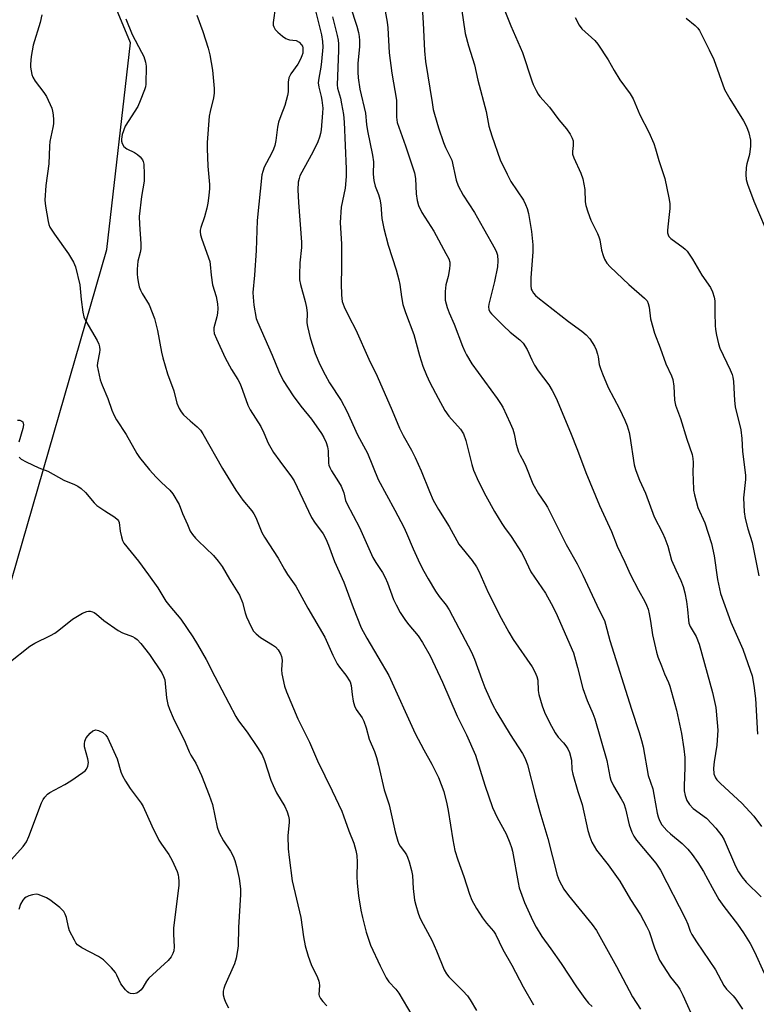
# Model space of a CAD drawing. Units: inches. Extents: x 1183771 to 1189773, y 561456 to 565458.
# Drawn here: x 1187002 to 1187221, y 562449 to 562742 of the extents above; entities that cross this region are included whole.
import ezdxf

# ---------------------------------------------------------------- set-up
doc = ezdxf.new("R2010")
doc.units = ezdxf.units.IN
doc.header["$MEASUREMENT"] = 0
doc.layers.add('NTRL-Trees', color=3, linetype='Continuous')
doc.layers.add('Undefined', color=1, linetype='Continuous')

msp = doc.modelspace()

# ---------------------------------------------------------------- linework, layer by layer
at = {"layer": 'NTRL-Trees'}
msp.add_lwpolyline([(1186913.87, 562257.21), (1186863.47, 562303.89), (1186867.78, 562377.07), (1186908.41, 562395.45), (1186955.64, 562445.73), (1186997.76, 562570.34), (1187027.6, 562673.88), (1187034.62, 562735.31), (1187008.29, 562798.49)], dxfattribs=at)
at = {"layer": 'Undefined'}
for points, elevation in [([(1187109.87, 562747.45), (1187110.97, 562741.45), (1187111.14, 562739.74), (1187111.53, 562732.31), (1187112.39, 562726.21), (1187113.71, 562718.24), (1187113.78, 562716.7), (1187113.7, 562713.21), (1187113.96, 562711.55), (1187114.4, 562710.18), (1187116.45, 562704.69), (1187119.07, 562696.61), (1187119.35, 562694.95), (1187119.59, 562690.38), (1187119.91, 562688.36), (1187120.27, 562686.95), (1187121.24, 562684.84), (1187124.8, 562679.24), (1187128.45, 562672.67), (1187129.26, 562671.09), (1187129.57, 562670.07), (1187129.64, 562669.27), (1187129.52, 562668.11), (1187129.07, 562665.78), (1187128.42, 562663.28), (1187128.22, 562661.31), (1187128.17, 562659.9), (1187128.23, 562658.78), (1187128.83, 562656.61), (1187129.43, 562655.02), (1187130.91, 562651.64), (1187133.35, 562645.07), (1187134.02, 562643.51), (1187134.54, 562642.5), (1187136.19, 562639.83), (1187143.7, 562629.53), (1187144.69, 562628.08), (1187145.34, 562626.94), (1187147.55, 562622.23), (1187148.33, 562620.4), (1187148.72, 562618.99), (1187149.28, 562615.94), (1187150.02, 562613.72), (1187150.5, 562612.67), (1187151.62, 562610.73), (1187152.25, 562609.47), (1187154.32, 562604.17), (1187155.99, 562601.19), (1187157.94, 562598.36), (1187158.62, 562597.23), (1187164.16, 562586.13), (1187167.44, 562580.4), (1187169.14, 562577.04), (1187173.98, 562566.65), (1187175.58, 562563.53), (1187175.93, 562562.49), (1187177.24, 562557.6), (1187183.6, 562537.23), (1187185.93, 562530.29), (1187186.64, 562527.91), (1187187.09, 562525.95), (1187188.62, 562517.45), (1187189.97, 562513.47), (1187190.32, 562511.83), (1187191.24, 562506.32), (1187191.54, 562505.19), (1187191.98, 562504.08), (1187192.68, 562502.8), (1187194.15, 562501.12), (1187195.19, 562500.15), (1187198.73, 562497.21), (1187200.37, 562495.57), (1187201.69, 562494.03), (1187203.4, 562491.63), (1187205.09, 562488.93), (1187207.6, 562484.19), (1187209.6, 562480.65), (1187211.09, 562478.56), (1187215.16, 562473.24), (1187216.94, 562470.68), (1187218.92, 562467.5), (1187220.25, 562465.1), (1187223.07, 562458.71)], 318), ([(1187121.31, 562747.42), (1187121.71, 562741.19), (1187122.07, 562732.85), (1187122.39, 562729.76), (1187124.32, 562717.49), (1187124.67, 562715.47), (1187125.02, 562714.02), (1187126.23, 562710.02), (1187127.68, 562705.62), (1187128.32, 562704.15), (1187129.73, 562701.41), (1187130.16, 562700.36), (1187131.51, 562694.43), (1187132.03, 562692.79), (1187133.54, 562689.98), (1187136.89, 562684.79), (1187139.66, 562680.09), (1187143.04, 562673.96), (1187143.47, 562673.05), (1187143.77, 562672.16), (1187143.89, 562670.48), (1187143.74, 562668.72), (1187142.84, 562664.36), (1187141.15, 562657.6), (1187141.05, 562656.77), (1187141.17, 562656.02), (1187141.51, 562655.34), (1187142.04, 562654.68), (1187145.53, 562651.15), (1187147.55, 562649.27), (1187150.46, 562646.99), (1187151.38, 562645.96), (1187152.59, 562644.11), (1187153.95, 562640.99), (1187154.78, 562639.48), (1187155.91, 562637.78), (1187159.03, 562633.64), (1187160.06, 562631.92), (1187161.21, 562629.61), (1187165.47, 562619.42), (1187167.56, 562614.22), (1187170.02, 562607.53), (1187174.14, 562597.72), (1187177.72, 562589.96), (1187179.36, 562585.67), (1187181.65, 562580.92), (1187183.22, 562577.28), (1187185.68, 562572.6), (1187187.64, 562569.21), (1187188.14, 562568.15), (1187188.57, 562566.89), (1187188.9, 562565.55), (1187189.3, 562563.32), (1187189.85, 562559.24), (1187191.09, 562554.17), (1187191.51, 562552.79), (1187192.52, 562550.1), (1187193.46, 562547.69), (1187194.6, 562545.11), (1187194.99, 562544), (1187196.99, 562536.85), (1187198.54, 562529.98), (1187199.23, 562525.39), (1187199.47, 562522.79), (1187199.53, 562519.88), (1187199.31, 562514.36), (1187199.32, 562512.91), (1187199.56, 562511.57), (1187200.09, 562510.06), (1187200.85, 562508.9), (1187201.95, 562507.64), (1187205.9, 562504.75), (1187207.57, 562503.14), (1187208.71, 562501.83), (1187210.46, 562499.52), (1187211.23, 562498.3), (1187214.56, 562490.56), (1187215.45, 562488.88), (1187216.44, 562487.34), (1187217.73, 562485.79), (1187222.18, 562481.42)], 316), ([(1187077.72, 562746.23), (1187077.01, 562741.32), (1187077.06, 562740.5), (1187077.24, 562739.99), (1187077.68, 562739.27), (1187078.46, 562738.4), (1187079.83, 562737.24), (1187080.8, 562736.57), (1187081.32, 562736.32), (1187081.86, 562736.18), (1187083.89, 562735.94), (1187084.79, 562735.45), (1187085.5, 562734.71), (1187085.73, 562734.27), (1187085.85, 562733.77), (1187085.91, 562732.97), (1187085.84, 562732.17), (1187085.62, 562731.39), (1187085.2, 562730.37), (1187084.36, 562728.89), (1187082.3, 562726.06), (1187081.7, 562724.86), (1187081.48, 562723.56), (1187081.48, 562720.69), (1187081.33, 562719.57), (1187080.51, 562716.59), (1187079.29, 562713.6), (1187078.63, 562711.64), (1187078.37, 562710.24), (1187077.83, 562706.25), (1187077.5, 562704.7), (1187077.16, 562703.67), (1187076.56, 562702.33), (1187074.36, 562698.3), (1187073.94, 562697.06), (1187073.71, 562696), (1187072.24, 562682.49), (1187072.03, 562673.53), (1187071.51, 562666.24), (1187071, 562661.04), (1187071.05, 562659.62), (1187071.3, 562657.3), (1187071.99, 562653.36), (1187072.36, 562652.35), (1187076.74, 562642.43), (1187078.76, 562637.54), (1187080.05, 562634.94), (1187082.98, 562630.37), (1187085.31, 562627.27), (1187088.46, 562623.42), (1187091.46, 562619.16), (1187092.16, 562617.97), (1187092.82, 562616.45), (1187093.24, 562615.14), (1187093.37, 562614.01), (1187093.54, 562610.27), (1187093.63, 562609.72), (1187093.88, 562609.01), (1187094.44, 562607.99), (1187096.52, 562604.76), (1187097.23, 562603.5), (1187098.06, 562601.47), (1187098.59, 562599.26), (1187098.95, 562598.31), (1187102.74, 562591.2), (1187106.74, 562582.26), (1187107.54, 562580.83), (1187109.52, 562577.81), (1187110.38, 562576.36), (1187111.06, 562574.74), (1187112.87, 562569.81), (1187113.61, 562568.2), (1187114.87, 562565.88), (1187116.37, 562563.53), (1187117.36, 562562.27), (1187120.15, 562559), (1187121.43, 562557.05), (1187123.76, 562553), (1187127.44, 562545.18), (1187131.74, 562535.06), (1187134.53, 562529.53), (1187137.19, 562523.52), (1187140.04, 562514.62), (1187142.31, 562507.93), (1187143.72, 562504.99), (1187146.38, 562500.11), (1187147.48, 562497.45), (1187147.96, 562496.09), (1187148.24, 562494.95), (1187149.89, 562485.7), (1187150.27, 562484.03), (1187151.77, 562479.72), (1187154.26, 562474.31), (1187155.24, 562472.43), (1187156.95, 562469.65), (1187159.65, 562465.98), (1187162.72, 562461.63), (1187167.32, 562454.64), (1187169.73, 562451.16), (1187170.88, 562449.81), (1187171.92, 562448.76)], 326), ([(1187089.71, 562744.38), (1187091.42, 562737.63), (1187091.76, 562735.62), (1187091.77, 562733.94), (1187091.47, 562729.7), (1187091.26, 562728.06), (1187090.62, 562724.74), (1187090.47, 562723.38), (1187090.63, 562722.04), (1187091.35, 562719.32), (1187091.56, 562718.19), (1187091.79, 562715.89), (1187091.76, 562714.43), (1187091.3, 562709.44), (1187091.11, 562708.28), (1187090.82, 562707.18), (1187090.3, 562705.85), (1187088.83, 562702.74), (1187086.15, 562697.92), (1187085.02, 562695.69), (1187084.74, 562694.9), (1187084.5, 562693.8), (1187084.4, 562691.53), (1187084.57, 562687.78), (1187085.51, 562676.01), (1187085.45, 562674.41), (1187085.01, 562669.86), (1187084.87, 562666.3), (1187084.91, 562664.82), (1187085.2, 562663.41), (1187086.59, 562658.35), (1187086.98, 562656.64), (1187087.13, 562654.93), (1187087.06, 562652.05), (1187087.21, 562650.91), (1187088.07, 562647.56), (1187089.55, 562642.94), (1187090.93, 562639.65), (1187092.48, 562636.55), (1187093.8, 562634.23), (1187097.27, 562628.9), (1187098.94, 562625.8), (1187102.14, 562618.78), (1187105.07, 562613.33), (1187108.31, 562605.51), (1187113.27, 562596.33), (1187115.88, 562591.33), (1187116.72, 562589.52), (1187118.7, 562584.82), (1187120.72, 562580.53), (1187121.89, 562578.24), (1187123.12, 562575.98), (1187125.38, 562572.27), (1187126.45, 562570.72), (1187128.46, 562568.06), (1187129.37, 562566.69), (1187136, 562554.1), (1187136.92, 562552.04), (1187139.1, 562546.05), (1187140.05, 562543.64), (1187141.27, 562540.72), (1187142.33, 562538.59), (1187143.6, 562536.23), (1187147.5, 562529.63), (1187151.18, 562524.06), (1187152.03, 562522.57), (1187152.71, 562520.61), (1187154.95, 562511.74), (1187156.33, 562506.67), (1187158.72, 562498.74), (1187161.51, 562487.87), (1187162.15, 562486.25), (1187163.55, 562483.68), (1187164.91, 562481.8), (1187171.94, 562473.21), (1187173.22, 562471.39), (1187179.19, 562460.7), (1187183.91, 562451.66), (1187186.33, 562448.01)], 324), ([(1187099.95, 562746.26), (1187101.91, 562740.19), (1187102.44, 562738.29), (1187102.66, 562737.19), (1187102.74, 562736), (1187102.71, 562734.21), (1187102.2, 562729.11), (1187102.19, 562726.55), (1187102.29, 562724.82), (1187102.8, 562721.45), (1187104.53, 562714.33), (1187104.8, 562711.01), (1187105.06, 562709.07), (1187106.64, 562701.88), (1187106.85, 562699.86), (1187106.81, 562696.2), (1187106.99, 562694.31), (1187107.43, 562692.67), (1187108.4, 562690.18), (1187108.8, 562688.78), (1187109.06, 562687.07), (1187109.35, 562683.09), (1187109.92, 562680.03), (1187111.25, 562675.12), (1187113.63, 562667.8), (1187114.43, 562664.78), (1187114.71, 562663.4), (1187115.17, 562659.76), (1187115.64, 562657.46), (1187116.42, 562655.08), (1187118.93, 562648.52), (1187120.62, 562642.28), (1187121.54, 562639.2), (1187122.65, 562636.48), (1187123.63, 562634.33), (1187126.08, 562629.61), (1187128.14, 562625.96), (1187129.32, 562624.28), (1187132.77, 562620.4), (1187133.63, 562619.07), (1187134.34, 562617.04), (1187136.15, 562609.92), (1187136.66, 562608.24), (1187138.15, 562604.82), (1187140.34, 562600.58), (1187142.9, 562595.91), (1187145.03, 562592.42), (1187145.83, 562591.19), (1187147.8, 562588.5), (1187150.91, 562583.77), (1187151.61, 562582.48), (1187153.67, 562578.06), (1187158.05, 562571.64), (1187159.77, 562568.64), (1187161.11, 562565.94), (1187166.34, 562553.91), (1187167.62, 562549.56), (1187169.13, 562543.32), (1187170.49, 562539.8), (1187172.16, 562535.9), (1187172.71, 562534.27), (1187176.29, 562521.97), (1187177.22, 562517.19), (1187177.5, 562516.07), (1187178.24, 562514.42), (1187180.6, 562510.52), (1187181.33, 562509.11), (1187181.82, 562507.57), (1187182.96, 562502.76), (1187183.69, 562500.66), (1187184.37, 562499.41), (1187185.17, 562498.21), (1187190.86, 562491.39), (1187192.26, 562489.38), (1187199.67, 562474.89), (1187200.39, 562473.29), (1187201.1, 562471.21), (1187201.57, 562470.21), (1187202.94, 562468.03), (1187208.62, 562459.74), (1187211.09, 562455.08), (1187211.92, 562453.97), (1187213.83, 562452.02), (1187214.71, 562450.96), (1187216.68, 562447.97)], 320), ([(1187133.02, 562745.48), (1187134.14, 562738.02), (1187135.11, 562734.36), (1187136.92, 562728.68), (1187137.94, 562724.16), (1187140.38, 562714.9), (1187141.21, 562710.5), (1187142.05, 562707.65), (1187144.61, 562700.52), (1187146.62, 562696.18), (1187147.77, 562694.09), (1187151.55, 562688.46), (1187152.15, 562687.24), (1187152.61, 562685.99), (1187152.95, 562684.54), (1187153.92, 562679.23), (1187154.26, 562675.18), (1187154.26, 562673.13), (1187153.66, 562665.45), (1187153.65, 562663.17), (1187153.81, 562662.09), (1187154.04, 562661.57), (1187154.51, 562660.83), (1187155.08, 562660.16), (1187155.73, 562659.57), (1187164.93, 562652.45), (1187168.82, 562649.58), (1187170.14, 562648.48), (1187171.27, 562647.23), (1187172.64, 562645.1), (1187173.1, 562644.05), (1187173.56, 562642.71), (1187173.74, 562641.89), (1187174.02, 562639.6), (1187174.37, 562638.49), (1187175.01, 562636.86), (1187176.71, 562632.82), (1187180.07, 562626.43), (1187181.69, 562623.07), (1187182.33, 562621.45), (1187182.93, 562619.48), (1187183.18, 562618.34), (1187184.43, 562609.87), (1187184.82, 562608.48), (1187185.48, 562606.56), (1187186.02, 562605.23), (1187187.83, 562601.36), (1187190.33, 562594.37), (1187192.86, 562589.57), (1187193.58, 562587.99), (1187194.43, 562585.64), (1187195.5, 562581.45), (1187196.78, 562578.56), (1187198.34, 562575.48), (1187199.01, 562573.7), (1187199.54, 562571.81), (1187200.03, 562569.16), (1187200.31, 562566.81), (1187200.56, 562563.62), (1187200.71, 562562.77), (1187201.12, 562561.75), (1187202.85, 562558.75), (1187203.75, 562556.54), (1187207.73, 562542.17), (1187208.7, 562537.68), (1187209.15, 562533.27), (1187209.27, 562530.91), (1187208.98, 562526.49), (1187208.25, 562521.56), (1187208.07, 562519.67), (1187208.17, 562517.96), (1187208.59, 562516.8), (1187209.06, 562516.14), (1187210.08, 562515.1), (1187216.42, 562509.25), (1187218.88, 562506.72), (1187220.03, 562505.39), (1187222.26, 562502.29)], 314), ([(1187145.93, 562744.76), (1187147.72, 562740.34), (1187151.19, 562732.43), (1187153.94, 562723.93), (1187154.38, 562722.86), (1187155.28, 562721.05), (1187155.85, 562720.05), (1187156.35, 562719.35), (1187159.2, 562716.17), (1187162.06, 562712.38), (1187164.26, 562709.72), (1187165.38, 562708.13), (1187166.03, 562706.92), (1187166.26, 562706.14), (1187166.32, 562705.6), (1187166.29, 562704.77), (1187166.04, 562702.94), (1187166.09, 562702.15), (1187166.46, 562701.07), (1187168.54, 562696.52), (1187169.12, 562694.84), (1187169.74, 562691.63), (1187169.88, 562688.04), (1187170.06, 562686.96), (1187170.67, 562685.02), (1187171.58, 562682.56), (1187173.52, 562678.62), (1187173.96, 562677.55), (1187174.19, 562676.71), (1187174.71, 562673.67), (1187175.17, 562672.04), (1187175.58, 562670.99), (1187176.31, 562669.8), (1187177.26, 562668.71), (1187182.82, 562663.4), (1187187.53, 562659.41), (1187188.26, 562658.53), (1187188.61, 562657.77), (1187188.85, 562656.68), (1187189.32, 562653.27), (1187190.48, 562648.93), (1187192.17, 562644.56), (1187193.87, 562639.88), (1187195.51, 562636.27), (1187195.9, 562635.23), (1187196.18, 562633.22), (1187196.38, 562629.04), (1187196.69, 562627.53), (1187198.18, 562623.55), (1187200.13, 562617.47), (1187201.73, 562612.85), (1187201.92, 562611.73), (1187201.99, 562610.56), (1187201.87, 562607.49), (1187201.93, 562605.47), (1187202.12, 562602.3), (1187202.33, 562600.86), (1187203.33, 562597.1), (1187205.41, 562592.58), (1187207.44, 562586.44), (1187208.23, 562582.77), (1187209.18, 562575.72), (1187210.13, 562571.59), (1187213.16, 562563.04), (1187216.73, 562555.02), (1187218.98, 562548.83), (1187219.53, 562547.12), (1187220.02, 562544.2), (1187220.49, 562540.37), (1187221.15, 562529.74)], 312), ([(1187008.28, 562743.59), (1187007.76, 562741.34), (1187005.62, 562734.6), (1187005.07, 562731.19), (1187004.82, 562728.91), (1187004.85, 562728.07), (1187005.02, 562726.97), (1187005.27, 562725.88), (1187005.54, 562725.11), (1187006.25, 562723.92), (1187008.85, 562720.54), (1187009.63, 562719.32), (1187011.2, 562715.82), (1187011.44, 562714.98), (1187011.61, 562713.82), (1187011.73, 562712.35), (1187011.73, 562711.18), (1187011.55, 562710.08), (1187010.59, 562705.98), (1187010.48, 562704.52), (1187010.33, 562699.29), (1187009.41, 562692.84), (1187009.17, 562688.48), (1187009.28, 562686.75), (1187010.13, 562682.14), (1187010.34, 562681.3), (1187010.64, 562680.5), (1187012, 562678.36), (1187016.18, 562672.59), (1187017.68, 562670.03), (1187018.25, 562668.68), (1187019.53, 562663.31), (1187019.9, 562658.95), (1187020.47, 562655.2), (1187020.77, 562653.79), (1187021.34, 562652.5), (1187024.65, 562646.74), (1187025.16, 562645.68), (1187025.42, 562644.86), (1187025.46, 562644.04), (1187025.39, 562643.2), (1187024.79, 562640.12), (1187024.73, 562639.29), (1187024.94, 562637.89), (1187025.58, 562635.09), (1187026.14, 562633.46), (1187027.87, 562629.5), (1187029.08, 562626.08), (1187029.75, 562624.47), (1187030.47, 562623.21), (1187033.31, 562618.83), (1187036.5, 562613.17), (1187037.25, 562612.03), (1187040.28, 562608.35), (1187042.22, 562606.18), (1187043.78, 562604.56), (1187046.33, 562602.31), (1187047.23, 562601.21), (1187049.07, 562598.02), (1187050.08, 562595.35), (1187051.52, 562592.05), (1187052.4, 562590.15), (1187053.01, 562589.16), (1187053.9, 562588.05), (1187054.69, 562587.21), (1187059.26, 562582.87), (1187060.69, 562581.15), (1187061.83, 562579.56), (1187064.01, 562575.83), (1187067.06, 562571.05), (1187067.9, 562568.91), (1187068.76, 562565.79), (1187069.14, 562564.67), (1187070.49, 562561.67), (1187071.22, 562560.39), (1187071.99, 562559.56), (1187073.32, 562558.47), (1187076.8, 562556.33), (1187077.74, 562555.67), (1187078.51, 562554.84), (1187079.25, 562553.63), (1187079.54, 562552.84), (1187079.69, 562551.75), (1187079.57, 562548.88), (1187079.67, 562547.72), (1187080.45, 562544.01), (1187080.98, 562542.34), (1187084.4, 562534.3), (1187087.83, 562527.4), (1187090.26, 562521.84), (1187094.63, 562512.92), (1187097.47, 562506.85), (1187098, 562505.53), (1187099.55, 562501), (1187101.01, 562497.4), (1187101.64, 562495.17), (1187101.92, 562493.74), (1187102.04, 562491.71), (1187101.89, 562487.41), (1187102.01, 562485.43), (1187102.44, 562481.73), (1187103.14, 562477.43), (1187103.57, 562475.27), (1187104.74, 562470.86), (1187105.96, 562467.02), (1187108.84, 562460.89), (1187110.62, 562457.37), (1187111.48, 562456.18), (1187113.56, 562453.92), (1187114.38, 562452.74), (1187118.28, 562446.21)], 332), ([(1187033.24, 562742.42), (1187035.06, 562737.79), (1187037.9, 562732.54), (1187038.53, 562731.21), (1187039.11, 562729.54), (1187039.25, 562728.38), (1187039.15, 562723.02), (1187039.03, 562722.15), (1187038.79, 562721.31), (1187037.48, 562718), (1187036.76, 562716.38), (1187033.03, 562710.45), (1187032.13, 562708), (1187031.88, 562706.61), (1187031.93, 562706.08), (1187032.15, 562705.31), (1187032.66, 562704.41), (1187033.54, 562703.75), (1187035.84, 562702.69), (1187036.73, 562702.11), (1187037.5, 562701.33), (1187038.15, 562700.48), (1187038.39, 562700.01), (1187038.58, 562699.18), (1187038.72, 562696.22), (1187038.69, 562694.15), (1187037.88, 562689.56), (1187037.22, 562683.6), (1187037.27, 562681.38), (1187037.64, 562675.51), (1187037.64, 562674.05), (1187037.47, 562672.94), (1187036.82, 562670.35), (1187036.63, 562668.03), (1187036.61, 562666.58), (1187036.69, 562665.44), (1187036.95, 562663.76), (1187037.22, 562662.76), (1187037.61, 562661.77), (1187038.12, 562660.76), (1187040.14, 562657.34), (1187041.72, 562653.37), (1187042.65, 562649.78), (1187043.85, 562643.33), (1187044.27, 562641.63), (1187045.66, 562636.83), (1187047.51, 562631.8), (1187048.42, 562628.13), (1187049.04, 562626.59), (1187049.65, 562625.61), (1187050.41, 562624.72), (1187052.31, 562622.94), (1187054.47, 562621.1), (1187055.39, 562620.09), (1187056.08, 562619.02), (1187061.99, 562608.71), (1187065.93, 562602.27), (1187068.03, 562599.32), (1187070.68, 562596.18), (1187071.33, 562595.3), (1187071.93, 562594.14), (1187073.7, 562589.73), (1187074.44, 562588.28), (1187078.53, 562582.08), (1187080.4, 562578.7), (1187081.31, 562577.21), (1187083.76, 562573.74), (1187087.33, 562567.21), (1187092.38, 562558.57), (1187094.79, 562553.28), (1187096.1, 562550.66), (1187096.73, 562549.7), (1187098.69, 562547.26), (1187099.94, 562545.27), (1187100.26, 562544.25), (1187100.5, 562541.53), (1187100.88, 562539.55), (1187101.23, 562538.17), (1187101.7, 562537.14), (1187103.51, 562534.61), (1187104.04, 562533.6), (1187104.71, 562531.66), (1187105.64, 562528.26), (1187107.19, 562524.63), (1187107.82, 562522.8), (1187108.42, 562520.58), (1187110.07, 562513.25), (1187111.56, 562508.71), (1187113.32, 562500.72), (1187114.09, 562497.92), (1187114.4, 562497.11), (1187114.79, 562496.42), (1187116.11, 562494.76), (1187116.69, 562493.88), (1187117.05, 562493.15), (1187117.51, 562491.76), (1187118.22, 562489.21), (1187118.53, 562487.78), (1187118.69, 562483.93), (1187119.13, 562480.39), (1187119.44, 562478.97), (1187120.18, 562476.5), (1187120.57, 562475.42), (1187121.06, 562474.39), (1187124.21, 562468.49), (1187125.61, 562465.33), (1187127.93, 562459.69), (1187128.63, 562458.54), (1187129.34, 562457.66), (1187133.5, 562453.47), (1187134.86, 562451.95), (1187135.62, 562450.82), (1187137.53, 562447.6)], 330), ([(1187054.36, 562743.53), (1187056.13, 562738.63), (1187057.72, 562733.7), (1187058.18, 562731.72), (1187059.01, 562727.13), (1187059.46, 562721.68), (1187059.49, 562720.29), (1187059.26, 562718.87), (1187058.28, 562714.88), (1187058.01, 562713.45), (1187057.38, 562705.6), (1187057.37, 562703.85), (1187057.59, 562698.59), (1187058.11, 562693.15), (1187058.09, 562691.98), (1187057.9, 562689.92), (1187057.64, 562687.57), (1187057.36, 562686.12), (1187056.63, 562683.57), (1187055.51, 562680.33), (1187055.34, 562679.54), (1187055.32, 562679.04), (1187055.45, 562678.22), (1187055.85, 562676.86), (1187058.18, 562670.25), (1187058.34, 562669.39), (1187058.63, 562666.18), (1187059.02, 562663.37), (1187060.06, 562659.89), (1187060.48, 562657.64), (1187060.6, 562656.25), (1187060.53, 562654.92), (1187060.31, 562653.82), (1187059.41, 562650.57), (1187059.36, 562649.83), (1187059.52, 562648.91), (1187060.17, 562647.28), (1187062.74, 562641.67), (1187064.68, 562638.16), (1187066.51, 562635.2), (1187067.18, 562633.9), (1187067.97, 562632.01), (1187069.47, 562627.59), (1187070.16, 562626.14), (1187073.38, 562621.17), (1187074.26, 562619.32), (1187075.58, 562616.22), (1187077.11, 562613.53), (1187078.98, 562610.9), (1187082.54, 562606.26), (1187083.34, 562605.05), (1187088.41, 562594.17), (1187089.32, 562592.73), (1187091.87, 562589.27), (1187092.7, 562587.78), (1187093.51, 562585.96), (1187095.26, 562581.12), (1187098.09, 562574.91), (1187100.82, 562567.43), (1187103.27, 562561.39), (1187104.89, 562558.29), (1187111.47, 562547.18), (1187119.27, 562529.94), (1187121.88, 562525.07), (1187124.26, 562520.87), (1187126.22, 562516.87), (1187127.79, 562512.72), (1187128.7, 562509.09), (1187129.1, 562507.1), (1187130.46, 562498.31), (1187131.11, 562495.15), (1187131.95, 562492.4), (1187133.8, 562487.43), (1187135.4, 562482.18), (1187136.11, 562480.37), (1187137.52, 562477.89), (1187139.33, 562475.16), (1187140.5, 562473.62), (1187142.6, 562471.17), (1187143.19, 562470.34), (1187145.38, 562465.76), (1187148.01, 562461.09), (1187151.41, 562454.62), (1187154.47, 562449.25)], 328), ([(1187094.66, 562742.99), (1187096.08, 562737.46), (1187096.37, 562736.06), (1187096.46, 562734.93), (1187096.47, 562732.95), (1187096.06, 562722.83), (1187096.23, 562721.82), (1187097.05, 562718.79), (1187097.42, 562717.1), (1187097.96, 562713.98), (1187098.19, 562711.68), (1187098.72, 562697.81), (1187098.75, 562695.5), (1187098.46, 562692.11), (1187097.29, 562686.43), (1187097, 562681.87), (1187097.36, 562675.39), (1187097.4, 562668.2), (1187097.29, 562663.74), (1187097.37, 562660.24), (1187097.61, 562658.35), (1187098.13, 562656.81), (1187099.52, 562653.94), (1187101.66, 562649.95), (1187105.52, 562641.24), (1187107.97, 562636.22), (1187112.41, 562626), (1187114.62, 562620.68), (1187115.75, 562618.52), (1187118.2, 562614.22), (1187119.27, 562612.03), (1187121.06, 562608), (1187123.53, 562601.9), (1187124.66, 562599.35), (1187126.27, 562596.5), (1187129.37, 562591.47), (1187132.28, 562586.28), (1187136.25, 562581.34), (1187137.56, 562579.5), (1187138.19, 562578.22), (1187140.97, 562571.86), (1187144.88, 562564.22), (1187147.1, 562560.11), (1187148.46, 562557.86), (1187154.04, 562549.76), (1187154.87, 562548.24), (1187155.44, 562546.89), (1187155.74, 562545.79), (1187155.92, 562542.73), (1187156.09, 562541.59), (1187157.09, 562538.21), (1187157.77, 562536.29), (1187159.22, 562533.27), (1187160.96, 562530.13), (1187161.81, 562528.91), (1187163.39, 562527.19), (1187164.08, 562526.31), (1187164.69, 562525.38), (1187165.15, 562524.32), (1187165.74, 562522.05), (1187165.93, 562519.3), (1187166.23, 562517.85), (1187167.63, 562512.68), (1187168.97, 562508.88), (1187170.68, 562501.13), (1187171.23, 562499.23), (1187171.87, 562497.66), (1187173.27, 562495.23), (1187176.69, 562490.87), (1187180.19, 562486.08), (1187183.37, 562480.59), (1187186.34, 562476.03), (1187188.14, 562472.67), (1187188.9, 562471.09), (1187190.48, 562466.21), (1187192.01, 562462.6), (1187195.21, 562457.55), (1187197.45, 562454.82), (1187198, 562454), (1187198.91, 562452.16), (1187202.61, 562444.08)], 322), ([(1187166.87, 562742.81), (1187168.03, 562740.52), (1187168.89, 562739.41), (1187172.7, 562735.95), (1187173.65, 562734.85), (1187176.74, 562730.19), (1187178.45, 562727.04), (1187180.16, 562724.24), (1187183.22, 562720.06), (1187184.11, 562718.58), (1187186.09, 562713.89), (1187188.77, 562708.72), (1187190.23, 562705.31), (1187190.8, 562703.72), (1187191.73, 562700.28), (1187193.56, 562694.95), (1187194.77, 562689.23), (1187195.02, 562687.51), (1187195, 562686.03), (1187194.78, 562683.34), (1187194.31, 562679.58), (1187194.36, 562678.76), (1187194.51, 562678.23), (1187194.77, 562677.74), (1187195.33, 562677.14), (1187198.99, 562674.45), (1187199.63, 562673.92), (1187200.18, 562673.3), (1187201.75, 562670.92), (1187204.56, 562666.2), (1187207.15, 562662.53), (1187207.74, 562661.25), (1187208.19, 562659.64), (1187208.38, 562658.55), (1187208.39, 562655), (1187208.51, 562651.2), (1187208.62, 562650.04), (1187208.94, 562648.34), (1187209.49, 562645.8), (1187209.88, 562644.52), (1187213.02, 562638.03), (1187213.59, 562636.68), (1187213.82, 562635.93), (1187214.02, 562634.57), (1187214.31, 562628.95), (1187214.49, 562627.07), (1187216.14, 562620.23), (1187216.41, 562617.66), (1187216.66, 562613.78), (1187217.57, 562606.76), (1187217.55, 562605.45), (1187216.97, 562600), (1187217.19, 562595.88), (1187217.44, 562593.85), (1187218.28, 562590.76), (1187219.55, 562586.72), (1187221.49, 562576.84)], 310), ([(1187199.85, 562742.55), (1187202.58, 562740.43), (1187203.38, 562739.63), (1187203.88, 562738.93), (1187206.69, 562733.14), (1187208.16, 562730.3), (1187211.28, 562721.39), (1187212.89, 562718.6), (1187216.99, 562712.12), (1187217.86, 562710.36), (1187218.58, 562708.54), (1187219.01, 562706.29), (1187219.08, 562704.58), (1187218.71, 562702.05), (1187217.99, 562699.33), (1187217.78, 562698.22), (1187217.66, 562696.15), (1187217.75, 562694.69), (1187218.15, 562693.26), (1187220.05, 562688.22), (1187223.44, 562680.24)], 308), ([(1186999.18, 562492.49), (1187002.68, 562496.35), (1187003.7, 562497.74), (1187004.4, 562499.37), (1187008.13, 562509.33), (1187008.62, 562510.37), (1187009.11, 562511.07), (1187009.89, 562511.89), (1187010.59, 562512.4), (1187015.08, 562514.76), (1187016.83, 562515.85), (1187020.47, 562518.33), (1187021.12, 562518.89), (1187021.47, 562519.31), (1187021.92, 562520.28), (1187022.08, 562521.32), (1187021.9, 562522.41), (1187020.96, 562526.04), (1187020.88, 562526.88), (1187021, 562527.69), (1187021.44, 562528.7), (1187022.56, 562530.03), (1187023.44, 562530.73), (1187024.3, 562531), (1187025.05, 562530.89), (1187026.35, 562530.24), (1187027.26, 562529.51), (1187027.74, 562528.81), (1187030.61, 562522.46), (1187031.72, 562518.58), (1187032.25, 562517.33), (1187033.07, 562515.78), (1187034.46, 562513.64), (1187037.75, 562509.22), (1187038.38, 562508.21), (1187040.93, 562502.54), (1187043.08, 562498.28), (1187043.84, 562497.02), (1187046.01, 562493.96), (1187046.96, 562492.23), (1187048.45, 562488.92), (1187048.77, 562487.96), (1187048.92, 562487.14), (1187049.02, 562486.02), (1187048.99, 562484.88), (1187047.41, 562472.05), (1187047.36, 562470.34), (1187047.6, 562466.51), (1187047.47, 562465.35), (1187047.24, 562464.52), (1187046.73, 562463.58), (1187045.85, 562462.5), (1187040.06, 562457.19), (1187039.4, 562456.33), (1187038.3, 562454.42), (1187037.8, 562453.78), (1187037.16, 562453.23), (1187036.46, 562452.81), (1187035.97, 562452.63), (1187035.44, 562452.58), (1187034.65, 562452.69), (1187034.14, 562452.86), (1187033.68, 562453.13), (1187033.07, 562453.71), (1187031.69, 562455.55), (1187030.58, 562458.13), (1187030.12, 562458.93), (1187028.96, 562460.27), (1187026.59, 562462.64), (1187025.12, 562463.66), (1187020.08, 562466.29), (1187018.89, 562467.11), (1187018.37, 562467.77), (1187017.93, 562468.5), (1187016.49, 562471.32), (1187016.14, 562472.42), (1187015.58, 562475.27), (1187015.2, 562476.3), (1187014.8, 562477), (1187013.6, 562478.19), (1187010.65, 562480.51), (1187009.64, 562481.1), (1187007.98, 562481.8), (1187007.14, 562482.06), (1187006.57, 562482.15), (1187005.45, 562482), (1187004.34, 562481.66), (1187003.56, 562481.32), (1187003.1, 562481.01), (1187002.59, 562480.4), (1187001.93, 562479.18), (1187001.34, 562477.61)], 338)]:
    msp.add_lwpolyline(points, dxfattribs=dict(at, elevation=elevation))
for points in [[(1187000.97, 562623.05, 334), (1187001.66, 562623.06, 334), (1187002.27, 562622.83, 334), (1187002.54, 562622.56, 334), (1187002.7, 562622.22, 334), (1187002.74, 562621.71, 334), (1187002.54, 562620.6, 334), (1187001.35, 562616.6, 334)], [(1187001.46, 562612.1, 334), (1187002.05, 562611.55, 334), (1187003.6, 562610.71, 334), (1187007.38, 562608.9, 334), (1187010, 562607.89, 334), (1187014.73, 562605.26, 334), (1187017.94, 562603.99, 334), (1187018.96, 562603.49, 334), (1187019.9, 562602.79, 334), (1187021.2, 562601.57, 334), (1187023.84, 562598.57, 334), (1187024.64, 562597.78, 334), (1187027.01, 562596.11, 334), (1187029.94, 562594.31, 334), (1187030.77, 562593.62, 334), (1187031.03, 562593.2, 334), (1187031.21, 562592.69, 334), (1187031.58, 562590.11, 334), (1187031.94, 562588.42, 334), (1187032.27, 562587.32, 334), (1187032.64, 562586.56, 334), (1187036.94, 562581.18, 334), (1187039.98, 562577.16, 334), (1187042.69, 562573.23, 334), (1187045.14, 562569.31, 334), (1187046.3, 562567.83, 334), (1187049.62, 562563.96, 334), (1187053.12, 562558.69, 334), (1187054.52, 562556.46, 334), (1187057.13, 562552, 334), (1187059.66, 562546.88, 334), (1187065.96, 562534.99, 334), (1187066.78, 562533.73, 334), (1187069.27, 562530.31, 334), (1187072.38, 562525.8, 334), (1187073.75, 562523.58, 334), (1187074.45, 562521.92, 334), (1187076.39, 562516.13, 334), (1187077.03, 562514.5, 334), (1187078.05, 562512.36, 334), (1187080.56, 562508.23, 334), (1187081.23, 562506.7, 334), (1187081.65, 562505.39, 334), (1187081.78, 562504.39, 334), (1187081.78, 562503.59, 334), (1187081.4, 562499.51, 334), (1187081.53, 562495.66, 334), (1187081.78, 562493.05, 334), (1187082.73, 562486.14, 334), (1187085.25, 562475.24, 334), (1187086.09, 562469.52, 334), (1187086.59, 562466.8, 334), (1187087.49, 562463.75, 334), (1187088.32, 562461.29, 334), (1187090.2, 562457.4, 334), (1187090.64, 562456.35, 334), (1187090.77, 562455.81, 334), (1187090.83, 562455, 334), (1187090.62, 562452.4, 334), (1187090.72, 562451.94, 334), (1187091.11, 562451.2, 334), (1187091.83, 562450.28, 334), (1187093.02, 562448.96, 334)], [(1186998.46, 562550.97, 336), (1187004.65, 562555.94, 336), (1187006.14, 562556.84, 336), (1187010.85, 562559.12, 336), (1187012.12, 562559.82, 336), (1187013.27, 562560.64, 336), (1187017.37, 562563.93, 336), (1187020.31, 562565.71, 336), (1187021.57, 562566.27, 336), (1187022.08, 562566.35, 336), (1187022.58, 562566.32, 336), (1187023.33, 562566.13, 336), (1187023.81, 562565.92, 336), (1187024.48, 562565.44, 336), (1187026.63, 562563.56, 336), (1187030.96, 562560.62, 336), (1187032.22, 562559.93, 336), (1187035.19, 562558.78, 336), (1187035.92, 562558.36, 336), (1187036.59, 562557.85, 336), (1187037.72, 562556.68, 336), (1187040.27, 562553.41, 336), (1187043.92, 562547.96, 336), (1187044.45, 562546.94, 336), (1187044.78, 562545.91, 336), (1187044.94, 562544.8, 336), (1187045.32, 562540.54, 336), (1187045.74, 562538.55, 336), (1187046.19, 562537.2, 336), (1187047.33, 562534.57, 336), (1187050.83, 562527.34, 336), (1187052.03, 562524.5, 336), (1187052.56, 562523.52, 336), (1187054.07, 562521.17, 336), (1187055.76, 562517.51, 336), (1187058, 562511.63, 336), (1187058.95, 562508.86, 336), (1187060.43, 562502.07, 336), (1187060.95, 562500.38, 336), (1187062.23, 562498.07, 336), (1187064.36, 562494.95, 336), (1187065.12, 562493.47, 336), (1187065.66, 562492.19, 336), (1187066.16, 562490.4, 336), (1187066.91, 562486.9, 336), (1187067.29, 562483.77, 336), (1187067.3, 562482.05, 336), (1187066.74, 562472.25, 336), (1187066.63, 562466.87, 336), (1187066.48, 562465.41, 336), (1187065.99, 562463.18, 336), (1187065.53, 562461.52, 336), (1187062.65, 562455.03, 336), (1187062.35, 562454.2, 336), (1187062.19, 562453.38, 336), (1187062.18, 562452.28, 336), (1187062.44, 562451.15, 336), (1187062.85, 562450.08, 336), (1187063.73, 562448.41, 336)]]:
    msp.add_polyline3d(points, dxfattribs=at)

doc.saveas('drawing.dxf')
